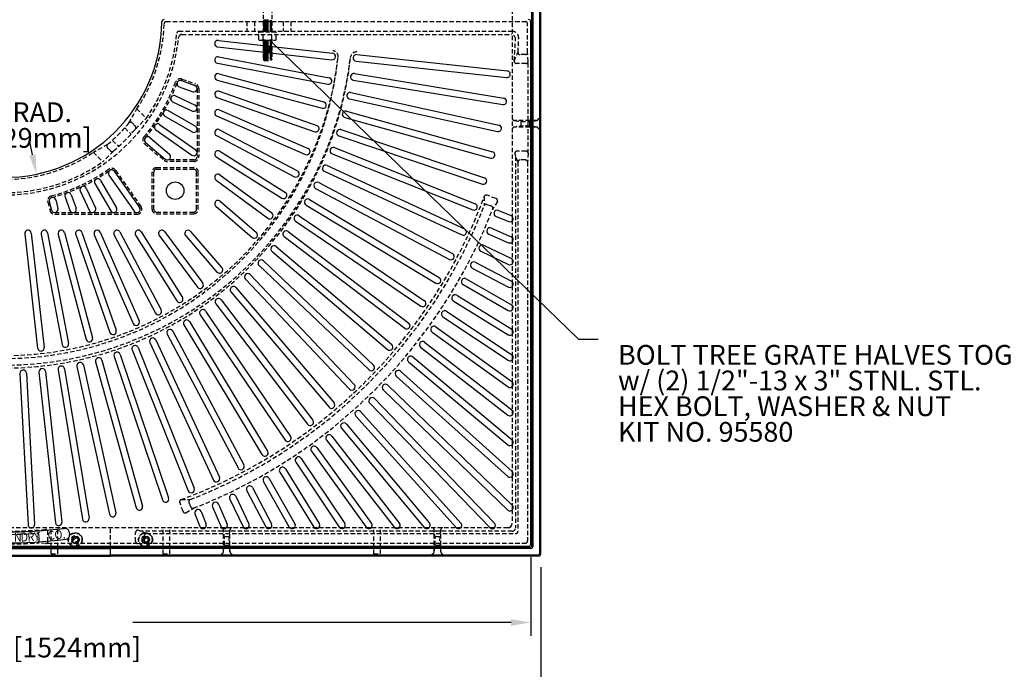
# Model space of a CAD drawing. Extents: x 0 to 191, y 0 to 136.
# Drawn here: x 55 to 111, y 46 to 83 of the extents above; entities that cross this region are included whole.
import ezdxf

# ---------------------------------------------------------------- set-up
doc = ezdxf.new("R2010")
doc.units = 0
doc.header["$MEASUREMENT"] = 0
doc.linetypes.add('HIDDEN', pattern=[0.375, 0.25, -0.125])
doc.layers.get('0').update_dxf_attribs({"color": 4, "linetype": 'CONTINUOUS'})
doc.layers.get('DEFPOINTS').update_dxf_attribs({"linetype": 'CONTINUOUS'})
for name, color, linetype in [('DIMS', 1, 'CONTINUOUS'), ('FRAME', 2, 'CONTINUOUS'), ('HIDDEN', 5, 'HIDDEN'), ('TOP', 3, 'CONTINUOUS')]:
    doc.layers.add(name, color=color, linetype=linetype)
doc.styles.add('SIMPLEX', font='simplex')
doc.dimstyles.new('SIMPLEX', dxfattribs={"dimscale": 8, "dimtxt": 0.09375, "dimasz": 0.09375, "dimexe": 0.0625, "dimexo": 0.0625, "dimgap": 0.09375, "dimtad": 0, "dimdec": 5, "dimrnd": 0.0625, "dimzin": 12, "dimdsep": 46, "dimlunit": 5, "dimtxsty": 'SIMPLEX', "dimcen": 0.03125, "dimclrd": 256, "dimclre": 256, "dimclrt": 256, "dimadec": 0, "dimazin": 0, "dimtfac": 1, "dimtdec": 5, "dimtofl": 0, "dimtmove": 2, "dimatfit": 3, "dimfxl": 0, "dimtolj": 1, "dimtzin": 12, "dimarcsym": 0})

# ---------------------------------------------------------------- blocks, each defined once
blk = doc.blocks.new('*D25')
at = {"linetype": 'ByBlock'}
for p, q in [((54.137459, 79.512069), (54.311528, 78.685955)), ((55.761127, 71.80627), (55.587059, 72.632384))]:
    blk.add_line(p, q, dxfattribs=at)
blk.add_solid([(55.944599, 71.844929), (55.577656, 71.767612), (55.99308, 70.705442)], dxfattribs=at)
at = {"layer": 'DEFPOINTS', "color": 0, "linetype": 'ByBlock'}
for p in [(54.137459, 79.512069), (55.99308, 70.705442)]:
    blk.add_point(p, dxfattribs=at)
at = {"style": 'SIMPLEX'}
for s, p in [('9" RAD.', (52.6993, 73.6679)), ('[229mm]', (52.6993, 72.2054))]:
    blk.add_text(s, height=1.125, dxfattribs=at).set_placement(p)
blk = doc.blocks.new('*D26')
at = {"linetype": 'ByBlock'}
for p, q in [((24.137459, 48.887069), (24.137459, 44.417267)), ((84.137459, 48.887069), (84.137459, 44.417267)), ((25.262459, 45.167267), (46.798174, 45.167267)), ((83.012459, 45.167267), (61.476745, 45.167267))]:
    blk.add_line(p, q, dxfattribs=at)
for points in [[(25.262459, 45.354767), (25.262459, 44.979767), (24.137459, 45.167267)], [(83.012459, 45.354767), (83.012459, 44.979767), (84.137459, 45.167267)]]:
    blk.add_solid(points, dxfattribs=at)
at = {"layer": 'DEFPOINTS', "color": 0, "linetype": 'ByBlock'}
for p in [(24.137459, 49.637069), (84.137459, 49.637069), (24.137459, 45.167267)]:
    blk.add_point(p, dxfattribs=at)
at = {"style": 'SIMPLEX'}
blk.add_text('60" [1524mm]', height=1.125, dxfattribs=at).set_placement((51.8875, 43.176))
blk = doc.blocks.new('*D31')
at = {"linetype": 'ByBlock'}
for p, q in [((23.571855, 51.3908), (23.571855, 44.139256)), ((84.703063, 51.3908), (84.703063, 44.139256)), ((24.696855, 44.889256), (59.580288, 44.889256)), ((83.578063, 44.889256), (78.169574, 44.889256))]:
    blk.add_line(p, q, dxfattribs=at)
for points in [[(24.696855, 45.076756), (24.696855, 44.701756), (23.571855, 44.889256)], [(83.578063, 45.076756), (83.578063, 44.701756), (84.703063, 44.889256)]]:
    blk.add_solid(points, dxfattribs=at)
at = {"layer": 'DEFPOINTS', "color": 0, "linetype": 'ByBlock'}
for p in [(23.571855, 52.1408), (84.703063, 52.1408), (23.571855, 44.889256)]:
    blk.add_point(p, dxfattribs=at)
at = {"style": 'SIMPLEX'}
blk.add_text('61 1/8" [1553mm]', height=1.125, dxfattribs=at).set_placement((66.6249, 42.898))

msp = doc.modelspace()

# ---------------------------------------------------------------- linework, layer by layer
for p, q in [((68.90298, 81.106416), (68.90298, 80.729043)), ((68.90298, 81.051393), (69.386103, 81.051393)), ((69.386103, 80.989751), (68.90298, 80.989751)), ((69.386103, 80.928108), (68.90298, 80.928108)), ((69.386103, 80.866465), (68.90298, 80.866465)), ((69.386103, 80.804823), (68.90298, 80.804823)), ((69.386103, 80.74318), (68.90298, 80.74318)), ((69.1178, 81.082212), (68.950397, 81.082212)), ((68.950397, 81.020569), (69.338686, 81.020569)), ((68.950397, 80.958927), (69.338686, 80.958927)), ((68.950397, 80.897284), (69.338686, 80.897284)), ((68.950397, 80.835641), (69.338686, 80.835641)), ((68.950397, 80.773999), (69.338686, 80.773999)), ((69.386103, 80.674608), (69.386103, 81.051981)), ((69.338686, 80.712356), (69.051083, 80.712356)), ((69.324604, 80.681538), (69.386103, 80.681538))]:
    msp.add_line(p, q)
msp.add_polyline3d([(69.3861, 81.298, 0), (86.8525, 64.3823, 0), (87.9775, 64.3823, 0)])
at = {"layer": 'FRAME'}
for p, q in [((84.203063, 52.6408), (84.203063, 88.643904)), ((84.262459, 52.581404), (84.262459, 88.643904)), ((84.643668, 52.200196), (84.643668, 88.643904)), ((84.703063, 52.1408), (84.703063, 88.643904)), ((83.081416, 71.378771), (83.081416, 71.111373)), ((83.081416, 70.173493), (83.081416, 69.906095)), ((83.081416, 68.930149), (83.081416, 68.662751)), ((83.081416, 67.643574), (83.081416, 67.376176)), ((83.081416, 66.308013), (83.081416, 66.040615)), ((83.081416, 64.916999), (83.081416, 64.649601)), ((83.081416, 63.463223), (83.081416, 63.195825)), ((83.081416, 61.938365), (83.081416, 61.670967)), ((83.081416, 60.332888), (83.081416, 60.06549)), ((83.081416, 58.635782), (83.081416, 58.368385)), ((83.081416, 56.83425), (83.081416, 56.566852)), ((83.081416, 54.913296), (83.081416, 54.645898)), ((55.767907, 53.637448), (55.626766, 53.637448)), ((65.340119, 53.637448), (65.607517, 53.637448)), ((66.509084, 53.637448), (66.812796, 53.637448)), ((67.788743, 53.637448), (68.056141, 53.637448)), ((69.075319, 53.637448), (69.342717, 53.637448)), ((70.410881, 53.637448), (70.678279, 53.637448)), ((71.801897, 53.637448), (72.069295, 53.637448)), ((73.255674, 53.637448), (73.523072, 53.637448)), ((74.780534, 53.637448), (75.047932, 53.637448)), ((76.386013, 53.637448), (76.653411, 53.637448)), ((78.08312, 53.637448), (78.350518, 53.637448)), ((78.08312, 53.637448), (78.350518, 53.637448)), ((79.884655, 53.637448), (80.152053, 53.637448)), ((79.884655, 53.637448), (80.152053, 53.637448)), ((81.805612, 53.637448), (82.07301, 53.637448)), ((81.805612, 53.637448), (82.07301, 53.637448)), ((24.137459, 52.456404), (60.199959, 52.456404)), ((24.196855, 52.5158), (60.199959, 52.5158)), ((60.199959, 52.0158), (60.199959, 52.581404)), ((84.078063, 52.5158), (60.199959, 52.5158)), ((84.137459, 52.456404), (60.199959, 52.456404)), ((23.696855, 52.0158), (60.199959, 52.0158)), ((23.756251, 52.075196), (60.199959, 52.075196)), ((84.518668, 52.075196), (60.199959, 52.075196)), ((84.578063, 52.0158), (60.199959, 52.0158))]:
    msp.add_line(p, q, dxfattribs=at)
for centre, radius in [((82.831416, 53.887448), 0.25), ((84.078063, 52.6408), 0.125), ((84.137459, 52.581404), 0.125), ((84.518668, 52.200196), 0.125), ((84.578063, 52.1408), 0.125)]:
    msp.add_arc(centre, radius, 270, 0, dxfattribs=at)
at = {"layer": 'HIDDEN'}
for p, q in [((83.081416, 111.275361), (83.081416, 53.887448)), ((68.90298, 83.219911), (68.90298, 81.882514)), ((69.386103, 83.219911), (69.386103, 81.882514)), ((63.38043, 82.460154), (83.831823, 82.460154)), ((67.973167, 82.460154), (67.973167, 81.910146)), ((68.412448, 82.460154), (68.412448, 81.910146)), ((68.901072, 82.530816), (69.386103, 82.530816)), ((68.901072, 82.469173), (69.386103, 82.469173)), ((68.950397, 82.561634), (69.338686, 82.561634)), ((68.950397, 82.499992), (69.338686, 82.499992)), ((68.950397, 82.438349), (69.338686, 82.438349)), ((70.037448, 82.460154), (70.037448, 81.910146)), ((70.47673, 82.460154), (70.47673, 81.910146)), ((64.101946, 81.910146), (83.072291, 81.910146)), ((68.648837, 81.429389), (68.648837, 81.882514)), ((68.648837, 81.882514), (69.638337, 81.882514)), ((68.894605, 81.460639), (68.894605, 81.882514)), ((68.901072, 82.407531), (69.386103, 82.407531)), ((68.90298, 82.345888), (69.386103, 82.345888)), ((68.90298, 82.284246), (69.386103, 82.284246)), ((68.90298, 82.222603), (69.386103, 82.222603)), ((68.90298, 82.16096), (69.386103, 82.16096)), ((68.90298, 82.099318), (69.386103, 82.099318)), ((68.90298, 82.037675), (69.386103, 82.037675)), ((68.90298, 81.976032), (69.386103, 81.976032)), ((68.90298, 81.91439), (69.386103, 81.91439)), ((68.950397, 82.376707), (69.338686, 82.376707)), ((68.950397, 82.315064), (69.338686, 82.315064)), ((68.950397, 82.253421), (69.338686, 82.253421)), ((68.950397, 82.191779), (69.338686, 82.191779)), ((68.950397, 82.130136), (69.338686, 82.130136)), ((68.950397, 82.068494), (69.338686, 82.068494)), ((68.950397, 82.006851), (69.338686, 82.006851)), ((68.950397, 81.945208), (69.338686, 81.945208)), ((69.39257, 81.460639), (69.39257, 81.882514)), ((69.638337, 81.429389), (69.638337, 81.882514)), ((83.956823, 80.698527), (83.956823, 82.335154)), ((64.271622, 81.727797), (83.01277, 81.727797)), ((68.736058, 81.398139), (69.551117, 81.398139)), ((68.90298, 81.398139), (68.90298, 80.309774)), ((68.90298, 81.359606), (69.386103, 81.359606)), ((68.90298, 81.297964), (69.386103, 81.297964)), ((68.950397, 81.390425), (69.338686, 81.390425)), ((68.950397, 81.328782), (69.338686, 81.328782)), ((69.386103, 81.459978), (69.386103, 80.311682)), ((68.901072, 81.174679), (69.386103, 81.174679)), ((68.901072, 81.113036), (69.386103, 81.113036)), ((68.90298, 81.236321), (69.386103, 81.236321)), ((68.90298, 81.051393), (69.386103, 81.051393)), ((68.90298, 80.989751), (69.386103, 80.989751)), ((68.90298, 80.928108), (69.386103, 80.928108)), ((68.90298, 80.866465), (69.386103, 80.866465)), ((68.90298, 80.804823), (69.386103, 80.804823)), ((68.90298, 80.74318), (69.386103, 80.74318)), ((68.950397, 81.26714), (69.338686, 81.26714)), ((68.950397, 81.205497), (69.338686, 81.205497)), ((68.950397, 81.143854), (69.338686, 81.143854)), ((68.950397, 81.082212), (69.338686, 81.082212)), ((68.950397, 81.020569), (69.338686, 81.020569)), ((68.950397, 80.958927), (69.338686, 80.958927)), ((68.950397, 80.897284), (69.338686, 80.897284)), ((68.950397, 80.835641), (69.338686, 80.835641)), ((68.950397, 80.773999), (69.338686, 80.773999)), ((68.90298, 80.681538), (69.386103, 80.681538)), ((68.90298, 80.619895), (69.386103, 80.619895)), ((68.90298, 80.558252), (69.386103, 80.558252)), ((68.90298, 80.49661), (69.386103, 80.49661)), ((68.90298, 80.434967), (69.386103, 80.434967)), ((68.90298, 80.373325), (69.386103, 80.373325)), ((68.90298, 80.311682), (69.386103, 80.311682)), ((68.90298, 80.309774), (68.960091, 80.252663)), ((68.950397, 80.712356), (69.338686, 80.712356)), ((68.950397, 80.650714), (69.338686, 80.650714)), ((68.950397, 80.589071), (69.338686, 80.589071)), ((68.950397, 80.527428), (69.338686, 80.527428)), ((68.950397, 80.465786), (69.338686, 80.465786)), ((68.950397, 80.404143), (69.338686, 80.404143)), ((68.950397, 80.3425), (69.338686, 80.3425)), ((68.960091, 80.252663), (69.327084, 80.252663)), ((69.386103, 80.311682), (69.327084, 80.252663)), ((83.187755, 80.216547), (83.406714, 80.714362)), ((83.832072, 80.581404), (83.53146, 80.581404)), ((83.987655, 80.196449), (83.956823, 80.698527)), ((83.987655, 74.96636), (83.987655, 80.196449)), ((83.863052, 80.081404), (83.312343, 80.081404)), ((64.276617, 79.190353), (65.046153, 78.910265)), ((65.137459, 78.645976), (65.137459, 74.772884)), ((65.231209, 78.645976), (65.231209, 74.772884)), ((61.257449, 76.682346), (61.704774, 77.488964)), ((61.699452, 77.494286), (62.244361, 76.949377)), ((61.627297, 76.345081), (62.244361, 76.949377)), ((84.453063, 76.831404), (83.206416, 76.831404)), ((61.019533, 76.406438), (61.373577, 76.052393)), ((61.442092, 76.690985), (61.619624, 76.513453)), ((84.453063, 76.456404), (83.206416, 76.456404)), ((83.57974, 76.518904), (83.57974, 76.768904)), ((84.07974, 76.518904), (84.07974, 76.768904)), ((60.312426, 75.699331), (60.666471, 75.345286)), ((60.036518, 75.461415), (59.2299, 75.01409)), ((60.027879, 75.276771), (60.205411, 75.099239)), ((62.143775, 75.496162), (63.262508, 74.557434)), ((59.224578, 75.019412), (59.769487, 74.474503)), ((60.373783, 75.091567), (59.769487, 74.474503)), ((64.949959, 74.585384), (63.443292, 74.585384)), ((83.406714, 74.448447), (83.224467, 74.956404)), ((83.262459, 74.779459), (83.262459, 53.622511)), ((83.863052, 75.081404), (83.349467, 75.081404)), ((83.832072, 74.581404), (83.53146, 74.581404)), ((83.987655, 74.96636), (83.956823, 74.464282)), ((62.824959, 74.143904), (64.949959, 74.143904)), ((62.824959, 74.050154), (64.949959, 74.050154)), ((64.949959, 74.491634), (63.443292, 74.491634)), ((83.406815, 74.46582), (83.406815, 53.437049)), ((83.956823, 74.464282), (83.956823, 52.88704)), ((60.497944, 73.988035), (61.93884, 71.930223)), ((62.574959, 71.768904), (62.574959, 73.893904)), ((62.668709, 71.768904), (62.668709, 73.893904)), ((65.106209, 71.768904), (65.106209, 73.893904)), ((65.199959, 71.768904), (65.199959, 73.893904)), ((81.48329, 72.495882), (81.478401, 71.967827)), ((82.159148, 72.382344), (81.643321, 72.57009)), ((56.631921, 72.185279), (56.762993, 71.696111)), ((81.896028, 71.946023), (81.637681, 72.040053)), ((82.233676, 72.221638), (81.969812, 71.783349)), ((57.03466, 71.581404), (61.708453, 71.581404)), ((57.03466, 71.487654), (61.708453, 71.487654)), ((62.824959, 71.612654), (64.949959, 71.612654)), ((62.824959, 71.518904), (64.949959, 71.518904)), ((64.33652, 54.559716), (64.148774, 55.075543)), ((64.222982, 55.235574), (64.751037, 55.240463)), ((64.772841, 54.822836), (64.67881, 55.081183)), ((64.497226, 54.485187), (64.935515, 54.749052)), ((82.831416, 53.637448), (25.443503, 53.637448)), ((56.502317, 53.531109), (56.004502, 53.31215)), ((56.637459, 52.855812), (56.637459, 53.406521)), ((56.824959, 52.1408), (56.824959, 53.637448)), ((57.199959, 52.1408), (57.199959, 53.637448)), ((58.426684, 52.652925), (58.054641, 53.297323)), ((60.199959, 52.581404), (60.199959, 53.637448)), ((61.637459, 52.855812), (61.637459, 53.369397)), ((62.270417, 53.31215), (61.762459, 53.494397)), ((83.074959, 53.435011), (61.876431, 53.435011)), ((62.426684, 52.652925), (62.054641, 53.297323)), ((62.253044, 53.312049), (83.281815, 53.312049)), ((63.199959, 52.1408), (63.199959, 53.637448)), ((63.574959, 52.1408), (63.574959, 53.637448)), ((66.634084, 52.2658), (66.634084, 53.512448)), ((67.009084, 52.2658), (67.009084, 53.512448)), ((75.199959, 52.1408), (75.199959, 53.637448)), ((75.574959, 52.1408), (75.574959, 53.637448)), ((78.634084, 52.2658), (78.634084, 53.512448)), ((79.009084, 52.2658), (79.009084, 53.512448)), ((56.522415, 52.731209), (56.020337, 52.76204)), ((56.137459, 52.886792), (56.137459, 53.187404)), ((61.752504, 52.731209), (56.522415, 52.731209)), ((58.345278, 52.605925), (57.973235, 53.250323)), ((61.752504, 52.731209), (62.254582, 52.76204)), ((62.345278, 52.605925), (61.973235, 53.250323)), ((62.137459, 52.886792), (62.137459, 53.187404)), ((62.254582, 52.76204), (83.831823, 52.76204)), ((66.696584, 53.139124), (66.946584, 53.139124)), ((78.696584, 53.139124), (78.946584, 53.139124)), ((56.824959, 52.1408), (57.199959, 52.1408)), ((63.199959, 52.1408), (63.574959, 52.1408)), ((66.696584, 52.639124), (66.946584, 52.639124)), ((75.199959, 52.1408), (75.574959, 52.1408)), ((78.696584, 52.639124), (78.946584, 52.639124))]:
    msp.add_line(p, q, dxfattribs=at)
for centre, radius in [((58.199959, 52.951624), 0.399066), ((58.199959, 52.951624), 0.375), ((62.199959, 52.951624), 0.399066), ((62.199959, 52.951624), 0.375), ((58.199959, 52.951624), 0.21875), ((58.199959, 52.951624), 0.1875), ((58.199959, 52.951624), 0.1469), ((62.199959, 52.951624), 0.21875), ((62.199959, 52.951624), 0.1875), ((62.199959, 52.951624), 0.1469)]:
    msp.add_circle(centre, radius, dxfattribs=at)
for centre, radius, start, end in [((63.38043, 82.335154), 0.125, 90, 178.473894), ((83.831823, 82.335154), 0.125, 0, 90), ((54.137459, 82.581404), 9.12125, 326.061332, 358.473894), ((64.101946, 81.785146), 0.125, 90, 175.431224), ((83.072291, 81.535146), 0.375, 357.929137, 90), ((54.137459, 82.581404), 10, 270, 354.134443), ((54.137459, 82.581404), 9.87125, 325.211514, 355.431224), ((64.271622, 81.540297), 0.1875, 90, 174.134443), ((68.753889, 81.585252), 0.187961, 236.019894, 318.472948), ((69.143587, 81.925327), 0.527188, 241.817332, 298.182668), ((69.533285, 81.585252), 0.187961, 264.556227, 303.980106), ((83.01277, 81.477797), 0.25, 357.811235, 90), ((54.137459, 82.581404), 29.146393, 355.346063, 357.811235), ((54.137459, 82.581404), 29.328742, 356.350132, 357.929137), ((72.83167, 80.475073), 0.333893, 353.571429, 83.571429), ((74.206619, 80.398752), 0.333893, 83.793103, 173.793103), ((54.137459, 82.768625), 19.874721, 186.743469, 353.256531), ((54.137459, 82.581404), 19.853607, 186.206897, 353.793103), ((54.137459, 82.581404), 19.146393, 186.428571, 353.571429), ((54.137459, 82.395361), 19.126456, 185.874749, 354.125251), ((83.312343, 80.206404), 0.125, 175.346063, 270), ((83.53146, 80.706404), 0.125, 176.350132, 270), ((83.832072, 80.706404), 0.125, 270, 356.386983), ((83.863052, 80.206404), 0.125, 270, 355.431915), ((64.180424, 78.926064), 0.28125, 70, 160), ((54.137459, 82.581404), 10.40625, 320, 340), ((54.137459, 82.581404), 10.5, 320, 340), ((64.949959, 78.645976), 0.28125, 0, 70), ((83.206416, 76.956404), 0.125, 180, 270), ((83.82974, 79.908414), 3.13951, 258.548303, 281.451697), ((84.453063, 76.956404), 0.125, 270, 0), ((54.137459, 82.581404), 9.24625, 309.64245, 320.35755), ((54.137459, 82.581404), 9.74625, 309.782053, 320.217947), ((61.353704, 76.602597), 0.125, 45, 140.35755), ((61.531236, 76.425065), 0.125, 320.217947, 45), ((83.206416, 76.331404), 0.125, 90, 180), ((83.82974, 73.379395), 3.13951, 78.548303, 101.451697), ((84.453063, 76.331404), 0.125, 0, 90), ((62.324559, 75.711612), 0.28125, 140, 230), ((60.116267, 75.36516), 0.125, 129.64245, 225), ((54.137459, 82.581404), 9.12125, 236.061332, 303.938668), ((60.293799, 75.187628), 0.125, 225, 309.782053), ((64.949959, 74.772884), 0.1875, 270, 0), ((64.949959, 74.772884), 0.28125, 270, 0), ((83.349467, 74.956404), 0.125, 90, 180), ((83.53146, 74.456404), 0.125, 90, 183.649868), ((83.832072, 74.456404), 0.125, 3.613017, 90), ((83.863052, 74.956404), 0.125, 4.568085, 90), ((54.137459, 82.581404), 9.87125, 235.211514, 304.788486), ((54.137459, 82.581404), 10.40625, 285, 305), ((60.267558, 73.826717), 0.28125, 35, 125), ((62.824959, 73.893904), 0.25, 90, 180), ((62.824959, 73.893904), 0.15625, 90, 180), ((63.443292, 74.772884), 0.28125, 230, 270), ((64.949959, 73.893904), 0.25, 0, 90), ((64.949959, 73.893904), 0.15625, 0, 90), ((54.137459, 82.581404), 10.5, 285, 305), ((56.903588, 72.258072), 0.28125, 105, 195), ((54.137459, 82.581404), 29.146393, 290.244676, 339.775324), ((81.600568, 72.452628), 0.125, 70, 159.755324), ((82.116395, 72.264882), 0.125, 339.759828, 70), ((61.708453, 71.768904), 0.28125, 270, 35), ((62.824959, 71.768904), 0.25, 180, 270), ((62.824959, 71.768904), 0.15625, 180, 270), ((54.137459, 82.581404), 29.328742, 291.215891, 338.784109), ((54.137459, 82.581404), 29.853607, 291.204648, 338.795352), ((64.949959, 71.768904), 0.25, 270, 0), ((64.949959, 71.768904), 0.15625, 270, 0), ((81.594929, 71.922592), 0.125, 70, 158.784109), ((81.853275, 71.828561), 0.125, 338.795352, 70), ((57.03466, 71.768904), 0.28125, 195, 270), ((64.266236, 55.118296), 0.125, 110.244676, 200), ((64.796272, 55.123935), 0.125, 111.215891, 200), ((64.453981, 54.602469), 0.125, 200, 290.240172), ((64.890302, 54.865589), 0.125, 200, 291.204648), ((82.831416, 53.887448), 0.25, 270, 0), ((54.137459, 82.581404), 29.146393, 265.346063, 274.653937), ((54.137459, 82.581404), 29.328742, 266.350132, 273.649868), ((56.012459, 53.187404), 0.125, 0, 93.649868), ((56.512459, 53.406521), 0.125, 0, 94.653937), ((61.762459, 53.369397), 0.125, 90, 180), ((62.262459, 53.187404), 0.125, 86.350132, 180), ((66.509084, 53.512448), 0.125, 0, 90), ((63.557074, 52.889124), 3.13951, 348.548303, 11.451697), ((70.086093, 52.889124), 3.13951, 168.548303, 191.451697), ((67.134084, 53.512448), 0.125, 90, 180), ((78.509084, 53.512448), 0.125, 0, 90), ((75.557074, 52.889124), 3.13951, 348.548303, 11.451697), ((82.086093, 52.889124), 3.13951, 168.548303, 191.451697), ((79.134084, 53.512448), 0.125, 90, 180), ((83.074959, 53.622511), 0.1875, 270, 0), ((83.281815, 53.437049), 0.125, 270, 0), ((54.137459, 82.581404), 29.87875, 266.386983, 273.613017), ((56.012459, 52.886792), 0.125, 273.613017, 0), ((56.512459, 52.855812), 0.125, 274.568085, 0), ((61.762459, 52.855812), 0.125, 180, 265.431915), ((62.262459, 52.886792), 0.125, 180, 266.386983), ((83.831823, 52.88704), 0.125, 270, 0), ((66.509084, 52.2658), 0.125, 270, 0), ((67.134084, 52.2658), 0.125, 180, 270), ((78.509084, 52.2658), 0.125, 270, 0), ((79.134084, 52.2658), 0.125, 180, 270)]:
    msp.add_arc(centre, radius, start, end, dxfattribs=at)
at = {"layer": 'TOP'}
for p, q in [((84.137459, 52.706404), (84.137459, 82.456404)), ((66.345953, 81.394524), (72.852664, 80.661394)), ((66.303966, 81.021882), (72.810677, 80.288752)), ((66.359818, 80.459636), (72.65685, 79.268173)), ((74.186347, 80.212351), (82.760787, 79.279824)), ((74.226892, 80.585153), (82.801332, 79.652626)), ((66.290101, 80.091174), (72.587133, 78.899711)), ((64.244553, 79.102256), (65.014088, 78.822169)), ((66.276431, 79.134662), (72.26041, 77.53126)), ((66.373488, 79.496885), (72.357468, 77.893482)), ((74.028686, 79.1304), (82.540064, 77.735031)), ((74.089354, 79.50046), (82.600733, 78.105091)), ((64.116296, 78.749872), (64.885831, 78.469784)), ((66.386887, 78.493792), (71.956192, 76.545008)), ((63.902865, 78.234604), (65.0292, 77.709386)), ((66.263032, 78.139836), (71.832337, 76.191051)), ((73.81268, 78.058572), (82.236032, 76.204452)), ((73.893294, 78.424805), (82.316646, 76.570685)), ((63.486856, 77.400034), (65.043709, 76.501184)), ((63.744383, 77.894739), (64.870719, 77.36952)), ((66.399939, 77.435908), (71.455267, 75.230291)), ((63.299356, 77.075275), (64.856209, 76.176425)), ((66.24998, 77.092197), (71.305307, 74.88658)), ((73.538963, 77.00001), (81.849582, 74.692578)), ((73.639286, 77.361342), (81.949905, 75.05391)), ((62.784601, 76.297715), (64.842414, 74.856819)), ((62.999692, 76.604897), (65.057505, 75.164001)), ((66.412572, 76.305894), (70.857493, 73.956685)), ((73.328077, 76.31319), (81.501585, 73.559214)), ((62.445082, 75.855245), (63.563814, 74.916517)), ((66.237347, 75.974351), (70.682267, 73.625142)), ((73.208339, 75.95782), (81.381847, 73.203844)), ((62.204037, 75.567978), (63.322769, 74.629251)), ((72.960578, 75.283423), (80.973002, 72.090982)), ((66.225203, 74.76473), (69.966702, 72.41379)), ((66.424715, 75.082251), (70.166214, 72.731312)), ((72.821776, 74.935057), (80.8342, 71.742616)), ((72.537867, 74.275063), (80.365705, 70.65352)), ((60.113967, 73.719171), (61.554862, 71.661359)), ((60.421149, 73.934262), (61.862044, 71.87645)), ((66.436301, 73.737482), (69.385296, 71.561024)), ((72.380409, 73.934723), (80.208247, 70.313179)), ((58.824125, 72.974481), (59.349344, 71.848145)), ((59.31883, 73.232008), (60.217679, 71.675154)), ((59.643589, 73.419508), (60.542439, 71.862654)), ((66.213618, 73.435758), (69.162614, 71.2593)), ((71.885532, 72.95975), (79.505824, 68.919728)), ((72.061185, 73.291067), (79.681477, 69.251045)), ((57.616607, 72.474311), (57.896695, 71.704776)), ((57.968992, 72.602568), (58.24908, 71.833033)), ((58.484259, 72.815999), (59.009478, 71.689663)), ((71.53193, 72.334322), (78.922323, 67.88767)), ((56.722477, 72.209544), (56.853549, 71.720376)), ((57.084699, 72.306601), (57.215771, 71.817433)), ((66.202656, 71.951093), (68.274499, 70.168128)), ((66.447263, 72.235332), (68.519106, 70.452367)), ((71.338597, 72.013), (78.72899, 67.566348)), ((70.951654, 71.407632), (78.090471, 66.567394)), ((82.05435, 71.597451), (82.05435, 71.597451)), ((82.160181, 71.354321), (82.88131, 71.070592)), ((82.29748, 71.703282), (83.018609, 71.419553)), ((70.741209, 71.097249), (77.880026, 66.25701)), ((81.891272, 70.705117), (83.024793, 70.211713)), ((55.32434, 70.372911), (56.05747, 63.8662)), ((55.696982, 70.414898), (56.430112, 63.908187)), ((56.259228, 70.359046), (57.45069, 64.062014)), ((56.62769, 70.428763), (57.819153, 64.131731)), ((57.221979, 70.345376), (58.825382, 64.361396)), ((57.584201, 70.442433), (59.187604, 64.458453)), ((58.225072, 70.331977), (60.173856, 64.762672)), ((58.579028, 70.455832), (60.527812, 64.886527)), ((59.282956, 70.318925), (61.488573, 65.263597)), ((59.626667, 70.468884), (61.832284, 65.413557)), ((60.41297, 70.306291), (62.762179, 65.861371)), ((60.744513, 70.481517), (63.093722, 66.036596)), ((61.636612, 70.294148), (63.987552, 66.552649)), ((61.954134, 70.49366), (64.305074, 66.752161)), ((62.981382, 70.282563), (65.15784, 67.333567)), ((63.283106, 70.505246), (65.459564, 67.55625)), ((64.483532, 70.2716), (66.266497, 68.199757)), ((64.767771, 70.516208), (66.550736, 68.444365)), ((70.095118, 70.215182), (76.961421, 64.995555)), ((70.322058, 70.513717), (77.188361, 65.29409)), ((81.644519, 70.608031), (81.644519, 70.608031)), ((81.741605, 70.361278), (82.875126, 69.867875)), ((69.644991, 69.655199), (76.218639, 64.071492)), ((81.199635, 69.633869), (81.199635, 69.633869)), ((81.449695, 69.722086), (83.030882, 68.965588)), ((69.402221, 69.369388), (75.975869, 63.785682)), ((81.287851, 69.383808), (82.869037, 68.627311)), ((68.66455, 68.562347), (74.926261, 62.63094)), ((68.922437, 68.834596), (75.184148, 62.903188)), ((80.720264, 68.676207), (80.720264, 68.676207)), ((80.799499, 68.423157), (82.863052, 67.343733)), ((80.973314, 68.755442), (83.036867, 67.676018)), ((68.156516, 68.054314), (74.087924, 61.792603)), ((67.349475, 67.316643), (72.933182, 60.742995)), ((67.884268, 67.796427), (73.815676, 61.534716)), ((80.207017, 67.736264), (80.207017, 67.736264)), ((80.277169, 67.480548), (82.857177, 66.011379)), ((80.462734, 67.806417), (83.042742, 66.337248)), ((67.063665, 67.073873), (72.647371, 60.500225)), ((79.660548, 66.81524), (79.660548, 66.81524)), ((79.918606, 66.876221), (83.048498, 64.942819)), ((66.205146, 66.396805), (71.424774, 59.530503)), ((66.503681, 66.623746), (71.723309, 59.757443)), ((79.721529, 66.557182), (82.851421, 64.62378)), ((65.311232, 65.76721), (70.15147, 58.628393)), ((65.621615, 65.977655), (70.461853, 58.838838)), ((79.081554, 65.914307), (79.081554, 65.914307)), ((79.133286, 65.654237), (82.84579, 63.173623)), ((79.341624, 65.966038), (83.054129, 63.485424)), ((64.384542, 65.186934), (68.831194, 57.796541)), ((64.705864, 65.380266), (69.152516, 57.989873)), ((78.470773, 65.034614), (78.470773, 65.034614)), ((78.732524, 65.07703), (83.059627, 61.956749)), ((63.427796, 64.657678), (67.467819, 57.037387)), ((63.759113, 64.833332), (67.799136, 57.21304)), ((78.513189, 64.772863), (82.840292, 61.652583)), ((62.4438, 64.180996), (66.065344, 56.353158)), ((62.784141, 64.338455), (66.405685, 56.510617)), ((77.828983, 64.177282), (77.828983, 64.177282)), ((77.862029, 63.914184), (82.834934, 60.051117)), ((78.09208, 64.210328), (83.064985, 60.347261)), ((60.405674, 63.390787), (63.15965, 55.217278)), ((60.761044, 63.510525), (63.51502, 55.337016)), ((61.43544, 63.758286), (64.627882, 55.745862)), ((61.783807, 63.897088), (64.976248, 55.884664)), ((77.421111, 63.367037), (83.070197, 58.645956)), ((58.294059, 62.82557), (60.148179, 54.402218)), ((58.660292, 62.906184), (60.514412, 54.482832)), ((59.357522, 63.079577), (61.664954, 54.768959)), ((59.718853, 63.1799), (62.026285, 54.869282)), ((77.157001, 63.343403), (77.157001, 63.343403)), ((77.180636, 63.079293), (82.829722, 58.358211)), ((55.043164, 62.41336), (55.510112, 53.801009)), ((55.417614, 62.433662), (55.884562, 53.821311)), ((56.133711, 62.491972), (57.066238, 53.917532)), ((56.506513, 62.532517), (57.43904, 53.958077)), ((57.218404, 62.62951), (58.613773, 54.118131)), ((57.588463, 62.690178), (58.983833, 54.178799)), ((76.455684, 62.534039), (76.455684, 62.534039)), ((76.469877, 62.269254), (82.824663, 56.561062)), ((76.720469, 62.548232), (83.075255, 56.84004)), ((75.991049, 61.754957), (83.080154, 54.914525)), ((75.730659, 61.485101), (82.819765, 54.644669)), ((74.963925, 60.727831), (81.804383, 53.638709)), ((74.968657, 60.992954), (74.968657, 60.992954)), ((75.23378, 60.988221), (82.074239, 53.899099)), ((74.170649, 59.99841), (79.878865, 53.643608)), ((74.184842, 60.263195), (74.184842, 60.263195)), ((74.449627, 60.249003), (80.157843, 53.8942)), ((73.375479, 59.561878), (73.375479, 59.561878)), ((73.639589, 59.538244), (78.360691, 53.889142)), ((72.541601, 58.889896), (72.541601, 58.889896)), ((73.351845, 59.297768), (78.072947, 53.648667)), ((72.508555, 58.626798), (76.37164, 53.653878)), ((72.804699, 58.85685), (76.667784, 53.88393)), ((71.641853, 57.986354), (74.762149, 53.659237)), ((71.684269, 58.248105), (71.684269, 58.248105)), ((71.94602, 58.205689), (75.066316, 53.878572)), ((70.752845, 57.377253), (73.233472, 53.664735)), ((70.804576, 57.637323), (70.804576, 57.637323)), ((71.064646, 57.585592), (73.545273, 53.873074)), ((69.842663, 56.80027), (71.776077, 53.670366)), ((69.903644, 57.058328), (69.903644, 57.058328)), ((70.161702, 56.997347), (72.095115, 53.867443)), ((68.912468, 56.256142), (70.381646, 53.676122)), ((68.98262, 56.511859), (68.98262, 56.511859)), ((69.238337, 56.441706), (70.707515, 53.861687)), ((67.963443, 55.745561), (69.042875, 53.681997)), ((68.042678, 55.998611), (68.042678, 55.998611)), ((68.295728, 55.919376), (69.37516, 53.855812)), ((66.357607, 54.977269), (66.851016, 53.843738)), ((66.9968, 55.269179), (67.753304, 53.687982)), ((67.335077, 55.431023), (68.091581, 53.849827)), ((65.015604, 54.421392), (65.299337, 53.700255)), ((65.121434, 54.664523), (65.121434, 54.664523)), ((65.364565, 54.558692), (65.648298, 53.837554)), ((66.013769, 54.827601), (66.507178, 53.694071)), ((57.859355, 53.381209), (57.875161, 53.257208)), ((24.262459, 52.581404), (84.012459, 52.581404))]:
    msp.add_line(p, q, dxfattribs=at)
msp.add_circle((63.887459, 72.831404), 0.5, dxfattribs=at)
for centre, radius, start, end in [((54.137459, 82.581404), 9, 270, 359.215102), ((63.261603, 82.456404), 0.125, 90, 179.215102), ((84.012459, 82.456404), 0.125, 0, 90), ((66.324959, 81.208203), 0.1875, 83.571429, 263.571429), ((66.324959, 80.275405), 0.1875, 79.285714, 259.285714), ((72.83167, 80.475073), 0.1875, 263.571429, 83.571429), ((74.206619, 80.398752), 0.1875, 83.793103, 263.793103), ((82.781059, 79.466225), 0.1875, 263.793103, 83.793103), ((64.180424, 78.926064), 0.1875, 70, 250), ((66.324959, 79.315774), 0.1875, 75, 255), ((72.621991, 79.083942), 0.1875, 259.285714, 79.285714), ((74.05902, 79.31543), 0.1875, 80.689655, 260.689655), ((64.949959, 78.645976), 0.1875, 250, 70), ((66.324959, 78.316814), 0.1875, 70.714286, 250.714286), ((63.823624, 78.064672), 0.1875, 65, 245), ((73.852987, 78.241689), 0.1875, 77.586207, 257.586207), ((82.570399, 77.920061), 0.1875, 260.689655, 80.689655), ((63.393106, 77.237654), 0.1875, 60, 240), ((64.949959, 77.539453), 0.1875, 245, 65), ((66.324959, 77.264052), 0.1875, 66.428571, 246.428571), ((72.308939, 77.712371), 0.1875, 255, 75), ((73.589125, 77.180676), 0.1875, 74.482759, 254.482759), ((62.892147, 76.451306), 0.1875, 55, 235), ((64.949959, 76.338805), 0.1875, 240, 60), ((66.324959, 76.140123), 0.1875, 62.142857, 242.142857), ((71.894265, 76.368029), 0.1875, 250.714286, 70.714286), ((73.268208, 76.135505), 0.1875, 71.37931, 251.37931), ((82.276339, 76.387569), 0.1875, 257.586207, 77.586207), ((62.324559, 75.711612), 0.1875, 50, 230), ((64.949959, 75.01041), 0.1875, 235, 55), ((71.380287, 75.058436), 0.1875, 246.428571, 66.428571), ((72.891177, 75.10924), 0.1875, 68.275862, 248.275862), ((63.443292, 74.772884), 0.1875, 230, 50), ((66.324959, 74.923491), 0.1875, 57.857143, 237.857143), ((81.899744, 74.873244), 0.1875, 254.482759, 74.482759), ((60.267558, 73.826717), 0.1875, 35, 215), ((72.459138, 74.104893), 0.1875, 65.172414, 245.172414), ((59.481209, 73.325758), 0.1875, 30, 210), ((66.324959, 73.58662), 0.1875, 53.571429, 233.571429), ((70.76988, 73.790913), 0.1875, 242.142857, 62.142857), ((81.441716, 73.381529), 0.1875, 251.37931, 71.37931), ((58.654192, 72.89524), 0.1875, 25, 205), ((71.973359, 73.125409), 0.1875, 62.068966, 242.068966), ((56.903588, 72.258072), 0.1875, 15, 195), ((57.7928, 72.538439), 0.1875, 20, 200), ((70.066458, 72.572551), 0.1875, 237.857143, 57.857143), ((71.435264, 72.173661), 0.1875, 58.965517, 238.965517), ((57.03466, 71.768904), 0.1875, 195, 15), ((58.072888, 71.768904), 0.1875, 200, 20), ((59.179411, 71.768904), 0.1875, 205, 25), ((60.380059, 71.768904), 0.1875, 210, 30), ((61.708453, 71.768904), 0.1875, 215, 35), ((66.324959, 72.093213), 0.1875, 49.285714, 229.285714), ((80.903601, 71.916799), 0.1875, 248.275862, 68.275862), ((69.273955, 71.410162), 0.1875, 233.571429, 53.571429), ((70.846431, 71.25244), 0.1875, 55.862069, 235.862069), ((82.228831, 71.528802), 0.1875, 68.52275, 248.52275), ((82.949959, 71.245072), 0.1875, 248.52275, 68.52275), ((80.286976, 70.48335), 0.1875, 245.172414, 65.172414), ((81.816438, 70.533198), 0.1875, 66.477295, 246.477295), ((55.510661, 70.393904), 0.1875, 6.428571, 186.428571), ((56.443459, 70.393904), 0.1875, 10.714286, 190.714286), ((57.40309, 70.393904), 0.1875, 15, 195), ((58.40205, 70.393904), 0.1875, 19.285714, 199.285714), ((59.454811, 70.393904), 0.1875, 23.571429, 203.571429), ((60.578741, 70.393904), 0.1875, 27.857143, 207.857143), ((61.795373, 70.393904), 0.1875, 32.142857, 212.142857), ((63.132244, 70.393904), 0.1875, 36.428571, 216.428571), ((64.625651, 70.393904), 0.1875, 40.714286, 220.714286), ((68.396802, 70.310247), 0.1875, 229.285714, 49.285714), ((70.208588, 70.36445), 0.1875, 52.758621, 232.758621), ((82.949959, 70.039794), 0.1875, 246.477295, 66.477295), ((69.523606, 69.512294), 0.1875, 49.655172, 229.655172), ((81.368773, 69.552947), 0.1875, 64.431841, 244.431841), ((79.59365, 69.085386), 0.1875, 242.068966, 62.068966), ((82.949959, 68.79645), 0.1875, 244.431841, 64.431841), ((66.408616, 68.322061), 0.1875, 220.714286, 40.714286), ((68.793493, 68.698472), 0.1875, 46.551724, 226.551724), ((80.886406, 68.589299), 0.1875, 62.386386, 242.386386), ((68.020392, 67.92537), 0.1875, 43.448276, 223.448276), ((78.825657, 67.727009), 0.1875, 238.965517, 58.965517), ((65.308702, 67.444909), 0.1875, 216.428571, 36.428571), ((67.20657, 67.195258), 0.1875, 40.344828, 220.344828), ((80.369952, 67.643482), 0.1875, 60.340932, 240.340932), ((82.949959, 67.509875), 0.1875, 242.386386, 62.386386), ((64.146313, 66.652405), 0.1875, 212.142857, 32.142857), ((79.820068, 66.716702), 0.1875, 58.295477, 238.295477), ((66.354414, 66.510276), 0.1875, 37.241379, 217.241379), ((77.985249, 66.412202), 0.1875, 235.862069, 55.862069), ((82.949959, 66.174314), 0.1875, 240.340932, 60.340932), ((62.92795, 65.948984), 0.1875, 207.857143, 27.857143), ((65.466423, 65.872433), 0.1875, 34.137931, 214.137931), ((79.237455, 65.810138), 0.1875, 56.250023, 236.250023), ((61.660428, 65.338577), 0.1875, 203.571429, 23.571429), ((64.545203, 65.2836), 0.1875, 31.034483, 211.034483), ((77.074891, 65.144822), 0.1875, 232.758621, 52.758621), ((78.622856, 64.924947), 0.1875, 54.204568, 234.204568), ((60.350834, 64.824599), 0.1875, 199.285714, 19.285714), ((63.593455, 64.745505), 0.1875, 27.931034, 207.931034), ((82.949959, 64.7833), 0.1875, 238.295477, 58.295477), ((57.634922, 64.096873), 0.1875, 190.714286, 10.714286), ((59.006493, 64.409925), 0.1875, 195, 15), ((61.609623, 63.827687), 0.1875, 21.724138, 201.724138), ((62.613971, 64.259726), 0.1875, 24.827586, 204.827586), ((76.097254, 63.928587), 0.1875, 229.655172, 49.655172), ((77.977055, 64.062256), 0.1875, 52.159114, 232.159114), ((56.243791, 63.887193), 0.1875, 186.428571, 6.428571), ((60.583359, 63.450656), 0.1875, 18.62069, 198.62069), ((77.300873, 63.223165), 0.1875, 50.113659, 230.113659), ((82.949959, 63.329524), 0.1875, 236.250023, 56.250023), ((57.403433, 62.659844), 0.1875, 9.310345, 189.310345), ((58.477175, 62.865877), 0.1875, 12.413793, 192.413793), ((59.538188, 63.129739), 0.1875, 15.517241, 195.517241), ((75.055205, 62.767064), 0.1875, 226.551724, 46.551724), ((55.230389, 62.423511), 0.1875, 3.103448, 183.103448), ((56.320112, 62.512244), 0.1875, 6.206897, 186.206897), ((76.595173, 62.408743), 0.1875, 48.068205, 228.068205), ((73.9518, 61.663659), 0.1875, 223.448276, 43.448276), ((75.860854, 61.620029), 0.1875, 46.02275, 226.02275), ((82.949959, 61.804666), 0.1875, 234.204568, 54.204568), ((72.790277, 60.62161), 0.1875, 220.344828, 40.344828), ((75.098852, 60.858026), 0.1875, 43.977295, 223.977295), ((74.310138, 60.123707), 0.1875, 41.931841, 221.931841), ((82.949959, 60.199189), 0.1875, 232.159114, 52.159114), ((71.574041, 59.643973), 0.1875, 217.241379, 37.241379), ((73.495717, 59.418006), 0.1875, 39.886386, 219.886386), ((72.656627, 58.741824), 0.1875, 37.840932, 217.840932), ((70.306662, 58.733615), 0.1875, 214.137931, 34.137931), ((82.949959, 58.502084), 0.1875, 230.113659, 50.113659), ((68.991855, 57.893207), 0.1875, 211.034483, 31.034483), ((71.793937, 58.096021), 0.1875, 35.795477, 215.795477), ((67.633478, 57.125214), 0.1875, 207.931034, 27.931034), ((70.908746, 57.481422), 0.1875, 33.750023, 213.750023), ((70.002183, 56.898809), 0.1875, 31.704568, 211.704568), ((82.949959, 56.700551), 0.1875, 228.068205, 48.068205), ((66.235514, 56.431888), 0.1875, 204.827586, 24.827586), ((69.075402, 56.348924), 0.1875, 29.659114, 209.659114), ((64.802065, 55.815263), 0.1875, 201.724138, 21.724138), ((67.165938, 55.350101), 0.1875, 25.568205, 205.568205), ((68.129586, 55.832469), 0.1875, 27.613659, 207.613659), ((63.337335, 55.277147), 0.1875, 198.62069, 18.62069), ((66.185688, 54.902435), 0.1875, 23.52275, 203.52275), ((60.331295, 54.442525), 0.1875, 192.413793, 12.413793), ((61.84562, 54.81912), 0.1875, 195.517241, 15.517241), ((65.190084, 54.490042), 0.1875, 21.477295, 201.477295), ((82.949959, 54.779597), 0.1875, 226.02275, 46.02275), ((55.697337, 53.81116), 0.1875, 183.103448, 3.103448), ((57.252639, 53.937804), 0.1875, 186.206897, 6.206897), ((58.798803, 54.148465), 0.1875, 189.310345, 9.310345), ((65.473818, 53.768904), 0.1875, 201.477295, 21.477295), ((66.679097, 53.768904), 0.1875, 203.52275, 23.52275), ((67.922442, 53.768904), 0.1875, 205.568205, 25.568205), ((69.209018, 53.768904), 0.1875, 207.613659, 27.613659), ((70.54458, 53.768904), 0.1875, 209.659114, 29.659114), ((71.935596, 53.768904), 0.1875, 211.704568, 31.704568), ((73.389373, 53.768904), 0.1875, 213.750023, 33.750023), ((74.914233, 53.768904), 0.1875, 215.795477, 35.795477), ((76.519712, 53.768904), 0.1875, 217.840932, 37.840932), ((78.216819, 53.768904), 0.1875, 219.886386, 39.886386), ((80.018354, 53.768904), 0.1875, 221.931841, 41.931841), ((81.939311, 53.768904), 0.1875, 223.977295, 43.977295), ((54.137459, 82.581404), 29.1875, 263.222765, 276.777235), ((57.611362, 53.3496), 0.25, 7.263829, 96.777235), ((54.137459, 82.581404), 29.8125, 263.220708, 276.779292), ((57.627167, 53.225598), 0.25, 276.779292, 7.263829), ((84.012459, 52.706404), 0.125, 270, 0)]:
    msp.add_arc(centre, radius, start, end, dxfattribs=at)

# ---------------------------------------------------------------- texts
at = {"style": 'SIMPLEX'}
for s, p in [('BOLT TREE GRATE HALVES TOGETHER', (89.1025, 62.9198)), ('w/ (2) 1/2"-13 x 3" STNL. STL.', (89.1025, 61.4573)), ('HEX BOLT, WASHER & NUT', (89.1025, 59.9948)), ('KIT NO. 95580', (89.1025, 58.5323))]:
    msp.add_text(s, height=1.125, dxfattribs=at).set_placement(p)
at = {"layer": 'TOP', "style": 'SIMPLEX', "width": 0.9}
for s, rotation, p in [('N', 1.375, (54.708779, 52.833874)), ('D', 2.125, (55.098113, 52.843901)), ('R', 2.875, (55.487282, 52.859023)), ('Y', 3.625, (55.876221, 52.879238)), ('C', 5.125, (56.653137, 52.934932)), ('O.', 5.875, (57.040982, 52.970401))]:
    msp.add_text(s, height=0.5, rotation=rotation, dxfattribs=at).set_placement(p)

# ---------------------------------------------------------------- dimensions: what is measured, and where the dimension line sits
at = {"layer": 'DIMS'}
dim = msp.add_radius_dim(center=(54.137459, 82.581404), mpoint=(55.99308, 73.774778), text='9" RAD.\\P[229mm]', dimstyle='SIMPLEX', override={"dimscale": 12, "dimtih": 1, "dimdec": 5, "dimpost": '"'}, dxfattribs=at)
dim.commit()
dim.dimension.update_dxf_attribs({"geometry": '*D25', "text_midpoint": (54.949293, 78.728505), "dimtype": 132, "insert": (0, 3.069336)})
dim = msp.add_linear_dim(base=(24.137459, 48.236602), p1=(84.137459, 52.706404), p2=(24.137459, 52.706404), dimstyle='SIMPLEX', override={"dimscale": 12, "dimdec": 5, "dimpost": '"'}, dxfattribs=at)
dim.commit()
dim.dimension.update_dxf_attribs({"geometry": '*D26', "text_midpoint": (54.137459, 48.236602), "insert": (0, 3.069336)})
dim = msp.add_linear_dim(base=(23.571855, 44.889256), p1=(84.703063, 52.1408), p2=(23.571855, 52.1408), dimstyle='SIMPLEX', override={"dimscale": 12, "dimjust": 2, "dimdec": 5, "dimpost": '"'}, dxfattribs=at)
dim.commit()
dim.dimension.update_dxf_attribs({"geometry": '*D31', "text_midpoint": (68.874931, 44.889256), "dimtype": 128})

doc.saveas('drawing.dxf')
